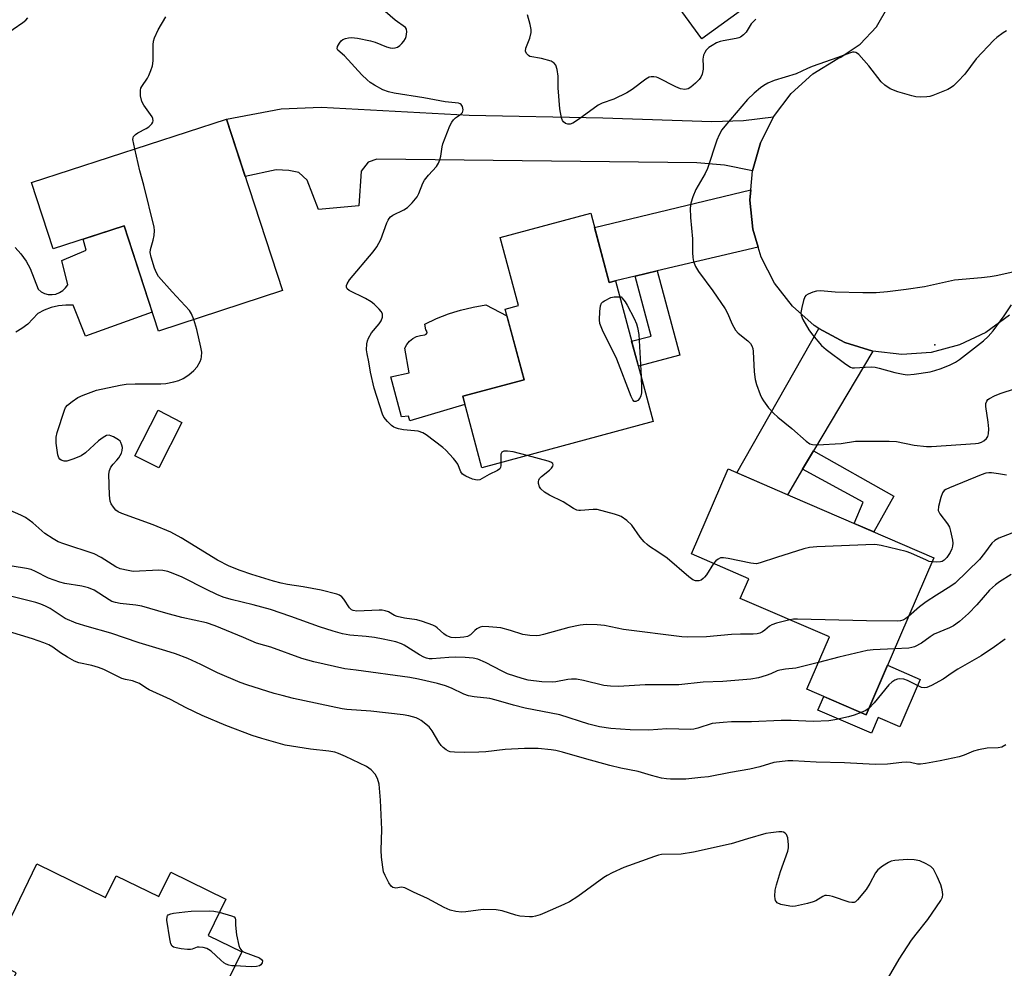
# Model space of a CAD drawing. Units: inches. Extents: x 1243765 to 1249765, y 517455 to 521455.
# Drawn here: x 1245738 to 1246022, y 520122 to 520395 of the extents above; entities that cross this region are included whole.
import ezdxf

# ---------------------------------------------------------------- set-up
doc = ezdxf.new("R2010")
doc.units = ezdxf.units.IN
doc.header["$MEASUREMENT"] = 0
for name, color, linetype in [('BLDG-Footprint', 5, 'Continuous'), ('CULTRL-Pad', 6, 'Continuous'), ('ELEV-Spot Elevation', 7, 'Continuous'), ('TRANS-Driveway', 251, 'Continuous'), ('TRANS-Non Street Sidewalk', 7, 'Continuous'), ('TRANS-Road', 130, 'Continuous'), ('Undefined', 1, 'Continuous')]:
    doc.layers.add(name, color=color, linetype=linetype)

msp = doc.modelspace()

# ---------------------------------------------------------------- linework, layer by layer
at = {"layer": 'BLDG-Footprint'}
for points, elevation in [([(1245963.24, 520410.61), (1245934.29, 520389.54), (1245903.76, 520431.49), (1245938.52, 520456.78), (1245953.55, 520436.13), (1245947.75, 520431.9)], 387.55), ([(1245797.26, 520366.45), (1245813.39, 520316.97), (1245777.58, 520305.29), (1245767.68, 520335.64), (1245747.27, 520328.98), (1245741.03, 520348.11)], 382.82), ([(1245902.25, 520339.28), (1245907.61, 520319.32), (1245909.37, 520319.79), (1245920.27, 520279.18), (1245870.87, 520265.91), (1245865.34, 520286.5), (1245883.07, 520291.26), (1245877.61, 520311.61), (1245881.45, 520312.64), (1245876.18, 520332.28)], 385.49), ([(1245784.38, 520278.95), (1245777.72, 520265.85), (1245770.85, 520269.34), (1245777.5, 520282.45)], 392.3), ([(1246001.19, 520239.9), (1245981.67, 520194.66), (1245964.56, 520202.04), (1245971.07, 520217.11), (1245945.38, 520228.2), (1245947.83, 520233.9), (1245931.29, 520241.04), (1245941.87, 520265.55), (1245960.41, 520257.5)], 383.88), ([(1245742.57, 520151.64), (1245762.34, 520142), (1245765.38, 520148.23), (1245777.73, 520142.21), (1245781.16, 520149.25), (1245797.01, 520141.52), (1245791.9, 520131.04), (1245801.61, 520126.31), (1245794.31, 520111.32), (1245792.08, 520112.41), (1245776.55, 520080.54), (1245754.85, 520091.12), (1245762.12, 520106.05), (1245754.13, 520109.95), (1245752.99, 520107.62), (1245734.8, 520116.49), (1245736.61, 520120.21), (1245729.05, 520123.89)], 372.99)]:
    msp.add_lwpolyline(points, close=True, dxfattribs=dict(at, elevation=elevation))
at = {"layer": 'CULTRL-Pad'}
for points in [[(1245865.97, 520284.14), (1245850.06, 520279.37), (1245849.7, 520280.81), (1245847.66, 520280.57), (1245844.66, 520292.09), (1245849.94, 520293.29), (1245848.62, 520300.37), (1245849.21, 520301.43), (1245849.99, 520302.36), (1245850.94, 520303.13), (1245852.01, 520303.71), (1245853.17, 520304.07), (1245854.38, 520304.21), (1245854.82, 520304.39), (1245855.08, 520304.8), (1245855.04, 520305.28), (1245854.74, 520305.65), (1245854.38, 520307.33), (1245857.74, 520308.89), (1245861.2, 520310.24), (1245862.82, 520310.74), (1245864.74, 520311.34), (1245868.35, 520312.22), (1245872.01, 520312.84), (1245878.11, 520309.72), (1245883.07, 520291.26), (1245865.34, 520286.5)], [(1245997.26, 520204.85), (1245991.37, 520191.2), (1245985.14, 520193.88), (1245983.18, 520189.34), (1245967.78, 520195.99), (1245969.47, 520199.92), (1245981.67, 520194.66), (1245987.82, 520208.92)]]:
    msp.add_lwpolyline(points, close=True, dxfattribs=at)
msp.add_polyline3d([(1245736.29, 520329.38, 0), (1245737.97, 520327.53, 0), (1245739.43, 520325.51, 0), (1245740.65, 520323.34, 0), (1245742.93, 520317.34, 0), (1245743.8, 520316.66, 0), (1245744.79, 520316.16, 0), (1245745.86, 520315.88, 0), (1245746.97, 520315.82, 0), (1245748.06, 520315.99, 0), (1245749.1, 520316.38, 0), (1245750.04, 520316.97, 0), (1245750.83, 520317.75, 0), (1245751.45, 520318.66, 0), (1245749.77, 520325.62, 0), (1245756.73, 520328.62, 0), (1245755.93, 520331.8, 0), (1245767.68, 520335.64, 0), (1245775.81, 520310.72, 0), (1245756.61, 520303.79, 0), (1245753.01, 520312.78, 0), (1245750.88, 520312.81, 0), (1245748.77, 520312.58, 0), (1245746.7, 520312.09, 0), (1245744.7, 520311.36, 0), (1245742.81, 520310.38, 0), (1245741.44, 520308.79, 0), (1245739.91, 520307.34, 0), (1245738.25, 520306.06, 0), (1245736.46, 520304.95, 0)], dxfattribs=at)
at = {"layer": 'ELEV-Spot Elevation'}
msp.add_point((1246001.51, 520301.31, 381.26), dxfattribs=at)
at = {"layer": 'TRANS-Driveway'}
for points in [[(1245954.94, 520367.13), (1245951.19, 520359.59), (1245948.9, 520351.49), (1245940.87, 520353.18), (1245932.84, 520353.78), (1245840.62, 520354.9), (1245838.06, 520354), (1245836.03, 520351.46), (1245835.42, 520341.42), (1245823.73, 520340.4), (1245820.49, 520348.82), (1245818.13, 520351.02), (1245815.21, 520351.59), (1245811.56, 520351.79), (1245802.65, 520349.92), (1245797.26, 520366.45), (1245812.97, 520369.36), (1245824.52, 520369.91), (1245867.23, 520367.61), (1245905.76, 520366.82), (1245937.16, 520365.71), (1245946.3, 520366.02)], [(1245950.55, 520329.49), (1245921.44, 520322.63), (1245915.04, 520321.13), (1245909.37, 520319.79), (1245907.61, 520319.32), (1245903.34, 520335.19), (1245948.43, 520346.06), (1245948.17, 520343.1), (1245949, 520334.72)], [(1245983.58, 520299.52), (1245966.49, 520270.76), (1245963.33, 520265.44), (1245958.98, 520258.12), (1245944.37, 520264.46), (1245968.07, 520306), (1245975.52, 520302.03)]]:
    msp.add_lwpolyline(points, close=True, dxfattribs=at)
at = {"layer": 'TRANS-Non Street Sidewalk'}
for points in [[(1245915.04, 520321.13), (1245921.44, 520322.63), (1245927.96, 520298.36), (1245915.99, 520295.14), (1245914.05, 520302.36), (1245919.68, 520303.87)], [(1245963.33, 520265.44), (1245966.49, 520270.76), (1245989.67, 520257.65), (1245983.86, 520247.38), (1245978.19, 520249.83), (1245980.84, 520255.97)]]:
    msp.add_lwpolyline(points, close=True, dxfattribs=at)
at = {"layer": 'TRANS-Road'}
msp.add_lwpolyline([(1246022.98, 520309.91), (1246016.17, 520304.93), (1246008.55, 520301.29), (1246000.39, 520299.14), (1245991.97, 520298.54), (1245983.58, 520299.52), (1245975.52, 520302.03), (1245968.07, 520306), (1245966.72, 520306.94), (1245960.4, 520312.51), (1245955.23, 520319.15), (1245951.39, 520326.65), (1245950.55, 520329.49), (1245949, 520334.72), (1245948.17, 520343.1), (1245948.43, 520346.06), (1245948.9, 520351.49), (1245951.19, 520359.59), (1245954.94, 520367.13), (1245960.04, 520373.84), (1245966.29, 520379.48), (1245973.48, 520383.86), (1245974.34, 520384.28), (1245976.2, 520385.52), (1245979.99, 520388.04), (1245984.62, 520393), (1245987.99, 520398.9)], dxfattribs=at)
at = {"layer": 'Undefined'}
for points, elevation in [([(1245876.38, 520267.39), (1245876.36, 520266.49), (1245876.25, 520266), (1245876, 520265.59), (1245875.36, 520265.13), (1245873, 520263.97), (1245870.28, 520262.44), (1245869.51, 520262.31), (1245868.14, 520262.64), (1245866.21, 520263.42), (1245865.28, 520264.03), (1245864.84, 520264.68), (1245863.97, 520266.92), (1245863.47, 520267.64), (1245862.7, 520268.54), (1245860.44, 520270.94), (1245859.57, 520271.76), (1245854.83, 520275.39), (1245853.83, 520275.94), (1245852.51, 520276.4), (1245848.25, 520276.86), (1245846.81, 520277.12), (1245845.97, 520277.36), (1245845.48, 520277.59), (1245844.81, 520278.05), (1245843.63, 520279.19), (1245842.64, 520280.5), (1245842.18, 520281.36), (1245839.78, 520288.8), (1245838.77, 520293.41), (1245838.29, 520296.46), (1245837.75, 520298.71), (1245837.64, 520299.88), (1245837.69, 520301.64), (1245837.9, 520302.48), (1245838.22, 520303.3), (1245839.07, 520304.82), (1245841.26, 520307.4), (1245841.83, 520308.23), (1245842.18, 520309.27), (1245842.24, 520309.8), (1245842.18, 520310.3), (1245841.81, 520310.99), (1245841.25, 520311.62), (1245839.8, 520313.04), (1245838.91, 520313.78), (1245837.35, 520314.68), (1245832.58, 520316.97), (1245832.02, 520317.46), (1245831.83, 520318), (1245831.86, 520318.44), (1245832.02, 520318.91), (1245832.72, 520320.06), (1245839.5, 520328.15), (1245840.56, 520329.56), (1245841.71, 520331.72), (1245843.47, 520336.51), (1245843.83, 520337.31), (1245844.15, 520337.79), (1245844.53, 520338.21), (1245845.22, 520338.72), (1245848.4, 520340.3), (1245849.4, 520340.91), (1245850.81, 520342.29), (1245852.22, 520344.06), (1245852.69, 520344.98), (1245853.85, 520347.91), (1245854.35, 520348.85), (1245855.46, 520350.3), (1245857.75, 520352.79), (1245858.37, 520353.71), (1245858.78, 520354.71), (1245859.08, 520355.76), (1245859.43, 520358.47), (1245859.63, 520359.3), (1245861.67, 520364.51), (1245862.16, 520365.56), (1245862.64, 520366.26), (1245863.29, 520366.8), (1245864.72, 520367.76), (1245865.25, 520368.35), (1245865.45, 520369.06), (1245865.42, 520369.59), (1245865.28, 520370.1), (1245864.91, 520370.67), (1245864.61, 520370.87), (1245864.1, 520371.05), (1245860.28, 520371.4), (1245854.14, 520372.58), (1245845.59, 520373.9), (1245843.92, 520374.3), (1245842.31, 520374.88), (1245839.95, 520376.2), (1245838.7, 520377.02), (1245837.76, 520377.75), (1245836.29, 520379.23), (1245831.28, 520384.66), (1245829.38, 520386.34), (1245829.19, 520386.7), (1245829.27, 520387.39), (1245829.77, 520388.36), (1245830.3, 520389.02), (1245830.75, 520389.34), (1245831.54, 520389.66), (1245832.4, 520389.87), (1245833.27, 520389.96), (1245835.02, 520389.77), (1245838.76, 520389.02), (1245840.12, 520388.57), (1245843.33, 520387.27), (1245844.41, 520386.94), (1245845.17, 520386.87), (1245845.9, 520386.96), (1245846.57, 520387.22), (1245847.18, 520387.63), (1245847.8, 520388.25), (1245848.35, 520388.94), (1245848.8, 520389.69), (1245849.01, 520390.23), (1245849.26, 520391.59), (1245849.17, 520392.34), (1245848.8, 520392.87), (1245845.89, 520394.99), (1245842.98, 520397.43)], 384), ([(1245949.84, 520395.27), (1245949.25, 520394.71), (1245948.55, 520393.86), (1245947.04, 520391.5), (1245946.28, 520390.73), (1245945.42, 520390.1), (1245944.94, 520389.87), (1245944.16, 520389.64), (1245940.47, 520389.03), (1245939.61, 520388.82), (1245938.55, 520388.38), (1245937.27, 520387.69), (1245936.34, 520387.05), (1245935.59, 520386.28), (1245935.14, 520385.61), (1245934.81, 520384.83), (1245934.6, 520383.73), (1245934.7, 520381.67), (1245934.65, 520380.79), (1245934.36, 520379.35), (1245934.04, 520378.56), (1245933.52, 520377.87), (1245932.46, 520376.83), (1245931.11, 520375.66), (1245930.39, 520375.2), (1245929.9, 520375.03), (1245929.4, 520374.97), (1245928.13, 520375.13), (1245926.77, 520375.7), (1245921.74, 520378.32), (1245921.19, 520378.51), (1245920.42, 520378.62), (1245919.64, 520378.6), (1245919.14, 520378.49), (1245918.14, 520377.97), (1245914.17, 520374.97), (1245912.67, 520374.04), (1245908.93, 520372.18), (1245905.56, 520371.03), (1245904.38, 520370.45), (1245898.71, 520366.33), (1245897.05, 520365.3), (1245896.33, 520364.99), (1245895.61, 520364.93), (1245894.94, 520365.17), (1245894.36, 520365.61), (1245894.07, 520366.02), (1245893.79, 520366.81), (1245893.35, 520369.43), (1245892.86, 520375.4), (1245892.82, 520378.77), (1245892.54, 520380.71), (1245892.19, 520382.01), (1245891.76, 520382.6), (1245890.82, 520383.1), (1245888.08, 520383.95), (1245884.73, 520384.51), (1245884.28, 520384.73), (1245883.76, 520385.32), (1245883.48, 520386.06), (1245883.52, 520386.85), (1245884.7, 520389.81), (1245885.13, 520391.42), (1245885.12, 520392.26), (1245884.81, 520393.68), (1245884.01, 520396.51)], 386), ([(1245732.91, 520390.42), (1245738.49, 520394.26), (1245739.4, 520394.99), (1245739.97, 520395.62)], 380), ([(1245770.81, 520357.83), (1245770.26, 520360.51), (1245770.28, 520361.03), (1245770.46, 520361.46), (1245770.98, 520361.98), (1245771.65, 520362.44), (1245774.04, 520363.7), (1245774.8, 520364.18), (1245775.71, 520365.09), (1245775.95, 520365.5), (1245776.06, 520365.91), (1245776, 520366.58), (1245775.78, 520367.07), (1245773.41, 520370.46), (1245772.85, 520371.48), (1245772.47, 520373.12), (1245772.39, 520373.96), (1245772.42, 520374.79), (1245772.55, 520375.31), (1245772.8, 520375.82), (1245774.44, 520378.28), (1245774.87, 520379.05), (1245775.44, 520380.4), (1245775.9, 520381.78), (1245776.1, 520383.22), (1245776.08, 520387.88), (1245776.2, 520388.94), (1245776.45, 520389.89), (1245777.55, 520392.17), (1245779.73, 520395.9)], 382), ([(1246022.16, 520391.89), (1246021.22, 520391.34), (1246019.36, 520390.01), (1246018.49, 520389.24), (1246013.39, 520383.85), (1246010.08, 520379.39), (1246008.13, 520377.23), (1246006.9, 520376), (1246006.21, 520375.5), (1246005.19, 520374.98), (1246000.87, 520373.22), (1246000.05, 520372.98), (1245999.19, 520372.86), (1245997.45, 520372.8), (1245996, 520372.88), (1245994.84, 520373.14), (1245990.83, 520374.33), (1245988.6, 520375.13), (1245987.02, 520376.2), (1245986.01, 520377.14), (1245982.44, 520381.75), (1245979.59, 520385.03), (1245979.18, 520385.39), (1245978.73, 520385.64), (1245978.23, 520385.73), (1245977.7, 520385.69), (1245976.88, 520385.46), (1245973.55, 520384.18), (1245966.08, 520381.61), (1245964.73, 520381.06), (1245961.48, 520379.45), (1245955.15, 520377.53), (1245953.36, 520376.79), (1245952.14, 520376.16), (1245951.2, 520375.47), (1245949.41, 520373.95), (1245947.48, 520372.12), (1245940.89, 520364.43), (1245940.04, 520363.29), (1245939.25, 520361.93), (1245938.62, 520360.31), (1245935.93, 520352.18), (1245935.23, 520350.73), (1245932.53, 520346.16), (1245931.68, 520344.05), (1245931.08, 520342.17), (1245930.96, 520340.72), (1245931.06, 520338.05), (1245931.62, 520331.88), (1245931.56, 520327.93), (1245931.69, 520326.5), (1245931.9, 520325.37), (1245932.5, 520323.96), (1245933.37, 520322.53), (1245937.42, 520316.95), (1245941.03, 520311.69), (1245941.69, 520310.42), (1245943.03, 520307.26), (1245944, 520305.56), (1245944.76, 520304.72), (1245947.55, 520302.53), (1245948.31, 520301.7), (1245948.75, 520301.01), (1245948.99, 520300.25), (1245949.12, 520299.44), (1245949.42, 520293.55), (1245949.67, 520291.3), (1245950.1, 520289.87), (1245951.14, 520287.05), (1245951.61, 520285.95), (1245952.03, 520285.2), (1245953.54, 520283.12), (1245954.95, 520281.67), (1245956.25, 520280.52), (1245960.29, 520277.24), (1245964.33, 520273.52), (1245965.45, 520272.75), (1245966.18, 520272.55), (1245967.63, 520272.52), (1245974.44, 520272.92), (1245978.64, 520273.53), (1245988.31, 520273.6), (1245990.44, 520273.41), (1245995.55, 520272.41), (1245999.07, 520272.04), (1246000.54, 520271.98), (1246013.22, 520272.91), (1246014.09, 520273.02), (1246014.92, 520273.23), (1246015.59, 520273.62), (1246016.37, 520274.31), (1246016.79, 520274.92), (1246016.97, 520275.68), (1246017, 520277.07), (1246016.89, 520279.05), (1246016.18, 520283.59), (1246016.2, 520284.41), (1246016.47, 520285.13), (1246016.8, 520285.53), (1246017.23, 520285.86), (1246018.72, 520286.66), (1246020.31, 520287.33), (1246024.69, 520288.77)], 384), ([(1245787.81, 520308.63), (1245787.17, 520310.26), (1245786.52, 520311.22), (1245781.56, 520316.61), (1245777.62, 520321.08), (1245777.04, 520322.09), (1245776.52, 520323.48), (1245775.51, 520326.58), (1245775.24, 520328), (1245775.34, 520328.79), (1245776.08, 520331.47), (1245776.35, 520332.89), (1245776.48, 520334.31), (1245776.38, 520335.23), (1245773.39, 520347.34), (1245772.29, 520351.52), (1245770.81, 520357.83)], 382), ([(1246024.01, 520322.31), (1246019.15, 520321.21), (1246017.46, 520320.91), (1246014.94, 520320.64), (1246007.19, 520320.01), (1245998.47, 520318.1), (1245993.25, 520317.28), (1245987.83, 520316.64), (1245984.58, 520316.37), (1245980.76, 520316.31), (1245972.74, 520316.52), (1245968.48, 520316.89), (1245967.37, 520316.82), (1245966.28, 520316.51), (1245964.98, 520315.97), (1245964.31, 520315.55), (1245963.98, 520315.15), (1245963.57, 520314.12), (1245963.1, 520312.1), (1245962.87, 520310.66), (1245962.9, 520309.89), (1245963.37, 520308.65), (1245965.12, 520305.65), (1245966.17, 520304.25), (1245968.79, 520301.13), (1245970.12, 520299.99), (1245975.77, 520295.76), (1245977.2, 520294.86), (1245977.65, 520294.71), (1245978.36, 520294.66), (1245981.36, 520294.94), (1245983.1, 520294.95), (1245984.25, 520294.87), (1245985.41, 520294.62), (1245989.99, 520293.31), (1245992.33, 520292.87), (1245993.5, 520292.72), (1245995.52, 520292.85), (1246000.11, 520293.54), (1246001.46, 520293.89), (1246003.31, 520294.51), (1246005.93, 520295.56), (1246007.41, 520296.3), (1246008.59, 520297.11), (1246015.51, 520302.52), (1246016.9, 520303.77), (1246018.34, 520305.4), (1246021.49, 520309.72), (1246023.62, 520312.84)], 382), ([(1245916.78, 520292.19), (1245916.94, 520288.88), (1245916.89, 520287.46), (1245916.74, 520286.63), (1245916.42, 520285.93), (1245915.87, 520285.32), (1245915.23, 520284.96), (1245914.81, 520284.97), (1245914.35, 520285.43), (1245913.87, 520286.43), (1245909.78, 520297.16), (1245905.69, 520305.59), (1245904.9, 520307.46), (1245904.76, 520308.58), (1245904.89, 520310.91), (1245905.11, 520312.61), (1245905.39, 520313.34), (1245905.74, 520313.73), (1245906.19, 520314.06), (1245908.03, 520314.98), (1245909.02, 520315.19), (1245910.61, 520315.17)], 386), ([(1245910.61, 520315.17), (1245911.03, 520315.14), (1245911.32, 520314.82), (1245912.17, 520313.74), (1245912.75, 520312.8), (1245914.8, 520308.9), (1245915.45, 520307.4), (1245915.79, 520306.31), (1245916.13, 520304.29), (1245916.78, 520292.19)], 386), ([(1245959.65, 520222.04), (1245955.87, 520221.06), (1245954.51, 520220.61), (1245953.78, 520220.2), (1245952.49, 520219.07), (1245951.81, 520218.58), (1245951.06, 520218.19), (1245950.27, 520217.95), (1245949.14, 520217.86), (1245945.41, 520217.86), (1245942.85, 520217.76), (1245935.6, 520217.13), (1245930.22, 520217.01), (1245928.55, 520217.1), (1245911.67, 520219.25), (1245906.19, 520220.42), (1245904.15, 520220.57), (1245900.93, 520220.69), (1245899.17, 520220.49), (1245895.95, 520219.81), (1245888.68, 520217.76), (1245887.53, 520217.51), (1245886.67, 520217.42), (1245884.66, 520217.54), (1245882.66, 520217.83), (1245879.11, 520218.98), (1245876.3, 520219.71), (1245872.84, 520220.04), (1245871.12, 520220.07), (1245870.33, 520219.91), (1245869.43, 520219.44), (1245868.81, 520218.92), (1245867.62, 520217.73), (1245866.75, 520217.25), (1245865.71, 520217.01), (1245864.6, 520216.9), (1245863.15, 520216.87), (1245862.05, 520216.97), (1245861.27, 520217.18), (1245860.58, 520217.54), (1245859.93, 520218.03), (1245858, 520219.77), (1245857.54, 520220.1), (1245856.77, 520220.47), (1245853.77, 520221.51), (1245852.1, 520221.99), (1245848.58, 520222.49), (1245846.41, 520222.97), (1245845.67, 520223.27), (1245843.91, 520224.3), (1245842.98, 520224.65), (1245842.12, 520224.77), (1245841.25, 520224.78), (1245834.8, 520224.54), (1245833.74, 520224.7), (1245833.32, 520224.94), (1245832.73, 520225.52), (1245831.04, 520227.99), (1245830.49, 520228.62), (1245829.83, 520229.1), (1245829.05, 520229.42), (1245824.56, 520230.54), (1245819.33, 520231.5), (1245814.82, 520232.21), (1245812.96, 520232.62), (1245810.77, 520233.21), (1245804.51, 520235.1), (1245801.18, 520236.21), (1245798.05, 520237.48), (1245794.66, 520239.24), (1245784.21, 520245.64), (1245781.17, 520247.33), (1245776.05, 520249.4), (1245767.06, 520252.71), (1245766.03, 520253.16), (1245765.36, 520253.63), (1245764.61, 520254.48), (1245764, 520255.44), (1245763.7, 520256.22), (1245763.51, 520257.94), (1245763.29, 520264.04), (1245763.47, 520265.13), (1245763.93, 520266.08), (1245764.54, 520266.96), (1245765.65, 520268.08), (1245766.17, 520268.71), (1245766.62, 520269.4), (1245766.98, 520270.13), (1245767.19, 520270.9), (1245767.23, 520271.69), (1245767.1, 520272.44), (1245766.81, 520273.14), (1245766.54, 520273.56), (1245766.14, 520273.93), (1245764.68, 520274.8), (1245763.91, 520275.12), (1245763.4, 520275.24), (1245762.65, 520275.14), (1245761.68, 520274.64), (1245760.28, 520273.66), (1245756.56, 520270.2), (1245755.37, 520269.33), (1245753.18, 520268.43), (1245751.21, 520267.81), (1245750.42, 520267.76), (1245749.57, 520268.06), (1245749.19, 520268.39), (1245748.89, 520268.79), (1245748.61, 520269.62), (1245748.14, 520273.02), (1245748.08, 520274.7), (1245748.39, 520276.1), (1245750.48, 520282.49), (1245750.84, 520283.25), (1245751.36, 520283.9), (1245752.69, 520284.96), (1245754.35, 520286.1), (1245755.9, 520286.86), (1245759.72, 520288.24), (1245766.59, 520289.69), (1245768.32, 520289.97), (1245770.93, 520290.06), (1245778.34, 520290.04), (1245779.75, 520290.2), (1245782.05, 520290.65), (1245783.45, 520291.03), (1245784.7, 520291.64), (1245786.36, 520292.65), (1245787.83, 520293.92), (1245788.76, 520294.98), (1245789.66, 520296.5), (1245789.97, 520297.32), (1245790.07, 520297.86), (1245790.09, 520299.25), (1245789.88, 520300.68), (1245788.71, 520305.78), (1245787.81, 520308.63)], 382), ([(1245883.92, 520269.42), (1245879.92, 520270.46), (1245878.22, 520270.7), (1245877.18, 520270.68), (1245876.63, 520270.39), (1245876.38, 520269.83), (1245876.32, 520269.03), (1245876.38, 520267.39)], 384), ([(1245937.66, 520238.29), (1245935.61, 520234.98), (1245935.1, 520234.29), (1245934.71, 520233.92), (1245934.07, 520233.51), (1245933.39, 520233.29), (1245932.42, 520233.3), (1245931.7, 520233.55), (1245930.53, 520234.4), (1245924.27, 520239.81), (1245921.61, 520241.65), (1245919.17, 520243.19), (1245918.49, 520243.71), (1245917.65, 520244.55), (1245916.48, 520245.91), (1245914.09, 520249.29), (1245912.62, 520250.63), (1245911.01, 520251.8), (1245910.23, 520252.16), (1245909.14, 520252.52), (1245904.08, 520253.85), (1245903, 520253.89), (1245899.33, 520253.52), (1245898.78, 520253.55), (1245898.25, 520253.67), (1245897.26, 520254.17), (1245894.33, 520256.03), (1245890.39, 520257.97), (1245888.89, 520258.85), (1245887.86, 520259.76), (1245887.44, 520260.41), (1245887.2, 520261.39), (1245887.19, 520261.88), (1245887.29, 520262.35), (1245887.51, 520262.76), (1245888.07, 520263.35), (1245890.34, 520265.15), (1245890.95, 520265.72), (1245891.33, 520266.34), (1245891.39, 520266.75), (1245891.29, 520267.11), (1245890.75, 520267.52), (1245889.97, 520267.81), (1245883.92, 520269.42)], 384), ([(1246022.11, 520263.75), (1246019.83, 520264.15), (1246017.86, 520264.39), (1246017.02, 520264.43), (1246016.18, 520264.35), (1246014.8, 520263.88), (1246005.7, 520260.09), (1246004.65, 520259.59), (1246004.19, 520259.28), (1246003.7, 520258.64), (1246003.21, 520257.27), (1246002.53, 520254.67), (1246002.48, 520253.56), (1246002.89, 520252.63), (1246005.15, 520249.7), (1246005.69, 520248.72), (1246006.03, 520247.61), (1246006.56, 520245.03), (1246006.63, 520244.17), (1246006.55, 520243.32), (1246006.34, 520242.5), (1246005.85, 520241.46), (1246004.93, 520239.98), (1246004.21, 520239.2), (1246003.61, 520238.88), (1246003.07, 520238.74), (1246001.91, 520238.67), (1246000.69, 520238.73)], 384), ([(1245967.9, 520209.77), (1245961.38, 520208.09), (1245958.44, 520207.81), (1245956.81, 520207.53), (1245956.03, 520207.3), (1245954.18, 520206.42), (1245952.82, 520205.94), (1245950.6, 520205.31), (1245948.41, 520204.94), (1245940.31, 520204.26), (1245934.72, 520204.05), (1245927.67, 520203.25), (1245917.92, 520203.24), (1245910.22, 520202.77), (1245907.96, 520202.9), (1245906, 520203.14), (1245900.17, 520204.58), (1245898.13, 520204.94), (1245896.72, 520204.96), (1245895.65, 520204.86), (1245892.24, 520204.13), (1245891.16, 520204.02), (1245888.15, 520204.18), (1245884.21, 520204.63), (1245882.49, 520205.08), (1245878.23, 520206.49), (1245876.73, 520207.19), (1245871.92, 520209.75), (1245869.75, 520210.64), (1245868.36, 520210.96), (1245866.01, 520211.17), (1245863.39, 520211.29), (1245861.37, 520211.21), (1245856.52, 520210.77), (1245855.71, 520210.79), (1245854.93, 520210.94), (1245854.16, 520211.23), (1245852.92, 520211.91), (1245848.47, 520214.69), (1245847.68, 520215.07), (1245846.02, 520215.64), (1245842.41, 520216.5), (1245839.87, 520216.93), (1245837.52, 520217.24), (1245832.75, 520217.58), (1245830.71, 520217.97), (1245827.97, 520218.73), (1245824.06, 520219.98), (1245815.75, 520223), (1245809.9, 520224.97), (1245804.97, 520226.35), (1245798.54, 520227.89), (1245796.32, 520228.58), (1245794.4, 520229.32), (1245791.45, 520230.73), (1245784.49, 520234.32), (1245781.89, 520235.42), (1245780.3, 520235.99), (1245778.91, 520236.26), (1245777.77, 520236.31), (1245770.36, 520236.01), (1245768.9, 520236.21), (1245766.61, 520236.75), (1245765.29, 520237.34), (1245761.11, 520240.03), (1245759.07, 520241.09), (1245750.31, 520243.91), (1245748.71, 520244.55), (1245747.3, 520245.35), (1245744.87, 520246.94), (1245741.35, 520249.97), (1245739.24, 520251.55), (1245737.91, 520252.22), (1245728.59, 520256.28)], 380), ([(1246023.68, 520247.04), (1246019.97, 520245.57), (1246018.74, 520244.93), (1246017.92, 520244.12), (1246015.83, 520241.24), (1246014.31, 520239.44), (1246007.36, 520232.63), (1246006.1, 520231.7), (1246001.91, 520229.13), (1245998.99, 520227.23), (1245997.06, 520225.75), (1245993.91, 520223.03)], 382), ([(1246000.69, 520238.73), (1245999.88, 520238.89), (1245999.06, 520239.19), (1245994.58, 520241.23), (1245993.22, 520241.75), (1245986.01, 520243.49), (1245984.84, 520243.68), (1245983.97, 520243.72), (1245967.43, 520243.08), (1245965.38, 520242.91), (1245963.68, 520242.48), (1245955.81, 520240.05), (1245951.14, 520238.47), (1245950.06, 520238.22), (1245949.22, 520238.25), (1245948.38, 520238.39), (1245941.9, 520239.76), (1245940.52, 520239.95), (1245939.72, 520239.87), (1245938.97, 520239.55), (1245938.3, 520239.07), (1245937.66, 520238.29)], 384), ([(1245980.21, 520195.29), (1245978.17, 520194.5), (1245976.56, 520194.02), (1245972.66, 520193.16), (1245970.96, 520192.88), (1245966.38, 520192.68), (1245960.07, 520192.96), (1245957.14, 520193), (1245948.62, 520192.61), (1245942.8, 520192.57), (1245940.48, 520192.46), (1245937.3, 520192.15), (1245933.11, 520190.77), (1245932.03, 520190.52), (1245931.16, 520190.43), (1245924.2, 520190.56), (1245919.03, 520190.24), (1245913.6, 520190.33), (1245908.09, 520190.7), (1245904.77, 520191.2), (1245901.68, 520191.98), (1245893.31, 520194.67), (1245883.39, 520196.56), (1245879.97, 520197.44), (1245874.96, 520198.9), (1245873.15, 520199.33), (1245868.67, 520199.87), (1245867.02, 520200.15), (1245865.66, 520200.63), (1245862.11, 520202.3), (1245860.37, 520203.01), (1245858.09, 520203.64), (1245852.59, 520204.94), (1245850.05, 520205.38), (1245834.67, 520207.53), (1245831.34, 520207.93), (1245822.41, 520209.93), (1245818.99, 520210.87), (1245809.97, 520214.13), (1245808.33, 520214.66), (1245805.85, 520215.33), (1245802.16, 520216.93), (1245794, 520220.27), (1245791.5, 520221.14), (1245784.37, 520222.73), (1245779.75, 520223.97), (1245772.8, 520225.97), (1245771.11, 520226.28), (1245766.55, 520226.72), (1245765.19, 520226.99), (1245764.19, 520227.36), (1245763.43, 520227.77), (1245759.03, 520230.55), (1245757.45, 520231.21), (1245755.52, 520231.75), (1245750.62, 520232.55), (1245749.2, 520232.88), (1245745.88, 520234.06), (1245742.18, 520235.97), (1245740.9, 520236.51), (1245739.61, 520236.84), (1245735.47, 520237.5)], 378), ([(1246023.52, 520235.1), (1246020.08, 520232.99), (1246018.94, 520232.13), (1246017.28, 520230.57), (1246013.58, 520226.31), (1246011.18, 520223.89), (1246008.61, 520221.59), (1246006.88, 520220.29), (1246005.68, 520219.71), (1246001.3, 520217.9), (1246000.09, 520217.17), (1245997.67, 520215.34), (1245995.62, 520214.27), (1245994.8, 520214.02), (1245993.94, 520213.89), (1245989.85, 520213.62)], 380), ([(1246021.97, 520185.99), (1246020.81, 520185.35), (1246019.78, 520185.14), (1246016.56, 520185.01), (1246014.03, 520184.57), (1246012.66, 520184.2), (1246009.96, 520182.98), (1246008.54, 520182.53), (1246003.05, 520181.32), (1245998.81, 520180.59), (1245997.34, 520180.41), (1245996.49, 520180.43), (1245994.42, 520180.87), (1245993.42, 520180.99), (1245991.95, 520180.91), (1245987.81, 520180.41), (1245984.29, 520180.31), (1245975.46, 520180.79), (1245967.3, 520181.02), (1245960.53, 520181.34), (1245959.07, 520181.33), (1245955.09, 520180.85), (1245950.98, 520179.68), (1245948.18, 520178.99), (1245942.52, 520178.04), (1245936.21, 520176.8), (1245934.04, 520176.52), (1245929.68, 520176.12), (1245925.28, 520176.06), (1245924.12, 520176.13), (1245922.67, 520176.4), (1245919.82, 520177.11), (1245915.89, 520178.25), (1245910.98, 520179.22), (1245907.78, 520179.98), (1245900.43, 520182.02), (1245894.09, 520183.9), (1245892.19, 520184.34), (1245890.81, 520184.56), (1245887.11, 520184.89), (1245883.14, 520184.9), (1245877.63, 520184.66), (1245872.04, 520184), (1245870.01, 520183.86), (1245865.94, 520183.73), (1245862.94, 520183.84), (1245861.77, 520183.98), (1245861.22, 520184.13), (1245860.54, 520184.52), (1245859.71, 520185.2), (1245859.16, 520185.79), (1245858.5, 520186.75), (1245856.56, 520190.05), (1245855.65, 520191.16), (1245853.4, 520192.96), (1245852.67, 520193.41), (1245851.91, 520193.73), (1245849.77, 520194.36), (1245848.19, 520194.62), (1245838.89, 520195.7), (1245831.96, 520196.2), (1245830.63, 520196.37), (1245816.58, 520199.35), (1245813.24, 520200.18), (1245811, 520200.83), (1245803.13, 520203.28), (1245801.21, 520203.97), (1245794.68, 520206.78), (1245789.87, 520209.11), (1245786.08, 520210.85), (1245782.52, 520212.2), (1245779.77, 520213.13), (1245772.02, 520215.35), (1245763.9, 520218.2), (1245757.09, 520220.08), (1245753.87, 520221.09), (1245750.74, 520222.46), (1245746.36, 520225.3), (1245745.06, 520225.97), (1245743.69, 520226.55), (1245742.27, 520227.01), (1245733.81, 520229.15)], 376), ([(1245993.91, 520223.03), (1245993.13, 520222.42), (1245992.28, 520221.94), (1245991.55, 520221.72), (1245990.69, 520221.64), (1245981.77, 520221.73), (1245961.87, 520222.22), (1245960.69, 520222.19), (1245959.65, 520222.04)], 382), ([(1245988.07, 520118.88), (1245991.19, 520124.16), (1245994.78, 520129.67), (1245996.06, 520131.42), (1245999.5, 520135.64), (1246003.19, 520141.05), (1246003.67, 520142.09), (1246003.76, 520142.86), (1246003.62, 520144.2), (1246003.16, 520145.58), (1246002.11, 520148.02), (1246001.05, 520150.09), (1246000.71, 520150.53), (1246000.28, 520150.91), (1245999.02, 520151.66), (1245997.14, 520152.5), (1245995.48, 520152.8), (1245993.49, 520152.88), (1245989.99, 520152.59), (1245988.86, 520152.39), (1245988.08, 520152.08), (1245986.39, 520150.98), (1245985.04, 520149.91), (1245984.37, 520149.03), (1245982.76, 520146.02), (1245981.63, 520144.28), (1245979.22, 520141.26), (1245978.59, 520140.71), (1245978.22, 520140.52), (1245977.56, 520140.47), (1245976.76, 520140.62), (1245971.94, 520142.22), (1245971.08, 520142.43), (1245970.23, 520142.54), (1245969.75, 520142.49), (1245969.14, 520142.28), (1245967.16, 520141.04), (1245966.37, 520140.69), (1245964.72, 520140.24), (1245961.34, 520139.49), (1245960.49, 520139.38), (1245959.63, 520139.41), (1245957.03, 520139.98), (1245956.04, 520140.43), (1245955.78, 520140.68), (1245955.57, 520141.05), (1245955.44, 520141.55), (1245955.36, 520142.37), (1245955.42, 520144.07), (1245955.78, 520145.58), (1245957.02, 520149.41), (1245959.09, 520155.31), (1245959.29, 520156.32), (1245959.31, 520157.17), (1245959.09, 520159.16), (1245958.94, 520159.68), (1245958.69, 520160.14), (1245958.32, 520160.52), (1245957.87, 520160.78), (1245957.35, 520160.89), (1245956.5, 520160.9), (1245954.16, 520160.65), (1245952.72, 520160.38), (1245947.43, 520158.91), (1245942.74, 520157.43), (1245931.85, 520155.02), (1245928.3, 520154.48), (1245922.64, 520154.35), (1245921.8, 520154.17), (1245920.68, 520153.81), (1245911.8, 520150.58), (1245908.42, 520149.07), (1245907.01, 520148.31), (1245906.04, 520147.69), (1245898.53, 520142.23), (1245896.13, 520140.67), (1245894.53, 520139.89), (1245889.04, 520137.49), (1245887.66, 520136.97), (1245886.29, 520136.58), (1245885.46, 520136.42), (1245884.62, 520136.38), (1245881.83, 520136.59), (1245880.69, 520136.86), (1245876.71, 520138.15), (1245874.99, 520138.41), (1245871.23, 520138.48), (1245866.2, 520137.79), (1245865.02, 520137.71), (1245863.35, 520137.91), (1245861.71, 520138.31), (1245859.96, 520139.1), (1245855.19, 520141.66), (1245851.18, 520143.45), (1245848.67, 520144.72), (1245848.18, 520144.86), (1245847.74, 520144.89), (1245846.07, 520144.65), (1245845.63, 520144.7), (1245845.23, 520144.85), (1245844.68, 520145.27), (1245844.05, 520146.19), (1245842.97, 520148.28), (1245842.54, 520149.35), (1245842.27, 520150.75), (1245841.97, 520153.62), (1245841.84, 520155.64), (1245842.03, 520161.58), (1245841.66, 520170.06), (1245841.29, 520174.65), (1245840.78, 520176.29), (1245840.12, 520177.54), (1245838.96, 520178.74), (1245837.61, 520179.75), (1245831.57, 520182.64), (1245829.53, 520183.51), (1245828.46, 520183.86), (1245826.75, 520184.17), (1245821.47, 520184.71), (1245814.17, 520185.92), (1245807.43, 520187.78), (1245804.65, 520188.63), (1245797.01, 520191.56), (1245790.22, 520194.4), (1245785.56, 520196.64), (1245781.04, 520199.04), (1245774.92, 520201.88), (1245773.99, 520202.4), (1245772.15, 520203.63), (1245771.42, 520203.99), (1245770.15, 520204.4), (1245768.12, 520204.78), (1245767.03, 520205.11), (1245761.89, 520207.66), (1245760.29, 520208.3), (1245758.37, 520208.87), (1245754.69, 520209.66), (1245753.41, 520210.08), (1245751.38, 520211.25), (1245749.4, 520212.56), (1245747.16, 520214.18), (1245745.96, 520214.86), (1245744.6, 520215.4), (1245741.26, 520216.55), (1245734.35, 520218.69)], 374), ([(1246021.79, 520216.42), (1246021.04, 520216.02), (1246018.7, 520214.23), (1246014.83, 520211.62), (1246008.14, 520207.82), (1246006.43, 520206.72), (1246003.89, 520204.92), (1246000.49, 520203.14), (1245999.17, 520202.55), (1245998.38, 520202.39), (1245997.6, 520202.56), (1245993.64, 520204.51), (1245992.54, 520204.92), (1245991.22, 520205.04), (1245990.71, 520204.96), (1245989.96, 520204.67), (1245989.04, 520204.09), (1245988.23, 520203.32), (1245983.95, 520198.05), (1245982.5, 520196.59)], 378), ([(1245989.85, 520213.62), (1245983.73, 520213.38), (1245982, 520213.18), (1245973.82, 520211.31), (1245967.9, 520209.77)], 380), ([(1245982.5, 520196.59), (1245981.55, 520195.91), (1245980.21, 520195.29)], 378), ([(1245799.62, 520122.21), (1245798.74, 520122.29), (1245797.91, 520122.47), (1245797.17, 520122.76), (1245796.47, 520123.15), (1245795.56, 520123.88), (1245792.79, 520126.51), (1245792.09, 520127), (1245791.57, 520127.23), (1245790.46, 520127.52), (1245789.34, 520127.65), (1245788.81, 520127.6), (1245787.36, 520127.06), (1245786.82, 520126.98), (1245785.96, 520127), (1245784.19, 520127.2), (1245782.74, 520127.43), (1245781.96, 520127.65), (1245781.55, 520127.91), (1245781.18, 520128.58), (1245780.89, 520130), (1245780.06, 520135.39), (1245780.1, 520136.45), (1245780.19, 520136.66), (1245780.46, 520136.93), (1245781.16, 520137.22), (1245781.99, 520137.39), (1245785.18, 520137.84), (1245787.09, 520138.01), (1245792.47, 520138.12), (1245793.55, 520138.02), (1245795.14, 520137.69)], 374), ([(1245795.14, 520137.69), (1245798.72, 520136.7), (1245799.4, 520136.37), (1245799.72, 520135.99), (1245799.79, 520135.56), (1245799.8, 520133.98), (1245800.16, 520131.16), (1245800.78, 520128.09), (1245801.06, 520127.33), (1245801.33, 520126.93), (1245801.65, 520126.62), (1245802.36, 520126.21), (1245806.71, 520124.54), (1245807.34, 520124.12), (1245807.58, 520123.67), (1245807.52, 520123.11), (1245807.15, 520122.56), (1245806.71, 520122.29), (1245805.9, 520122.06), (1245804.41, 520121.98), (1245799.62, 520122.21)], 374)]:
    msp.add_lwpolyline(points, dxfattribs=dict(at, elevation=elevation))

doc.saveas('drawing.dxf')
